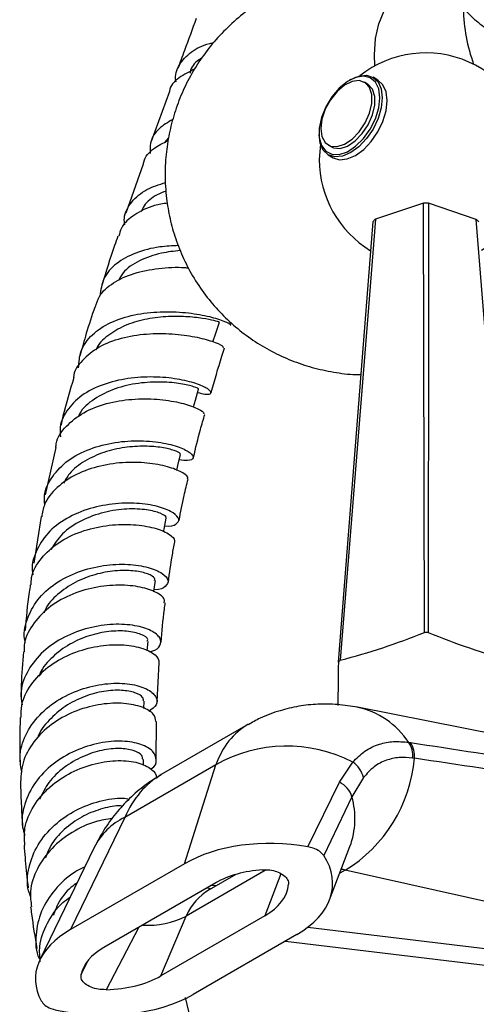
# Model space of a CAD drawing. Units: millimetres. Extents: x 5 to 995, y 5 to 995.
# Drawn here: x 781 to 808, y 123 to 181 of the extents above; entities that cross this region are included whole.
import ezdxf

# ---------------------------------------------------------------- set-up
doc = ezdxf.new("R2010")
doc.units = ezdxf.units.MM

msp = doc.modelspace()

# ---------------------------------------------------------------- linework, layer by layer
at = {"color": 7, "linetype": 'Continuous', "lineweight": 25}
for p, q in [((802.516, 177.647), (802.233, 177.811)), ((800.92, 177.68), (800.85, 177.64)), ((801.912, 177.418), (801.736, 177.52)), ((790.291, 176.983), (789.218, 174.053)), ((799.064, 174.547), (799.064, 174.466)), ((790.232, 174.27), (790.005, 173.99)), ((799.142, 173.897), (799.077, 172.994)), ((799.611, 173.84), (799.787, 173.738)), ((799.608, 173.264), (799.891, 173.1)), ((788.741, 172.721), (787.731, 169.842)), ((805.203, 170.43), (802.38, 169.501)), ((808.294, 169.482), (805.489, 170.429)), ((783.623, 156.117), (782.99, 153.33)), ((782.757, 152.054), (782.326, 149.336)), ((788.986, 144.184), (789.032, 144.739)), ((789.567, 141.219), (789.684, 143.482)), ((788.79, 140.811), (788.803, 141.243)), ((825.589, 136.098), (801.328, 140.878)), ((789.515, 137.827), (789.53, 140.054)), ((794.892, 139.864), (789.806, 136.928)), ((804.321, 138.827), (804.426, 138.812)), ((793.005, 137.504), (787.664, 134.421)), ((788.768, 137.461), (788.76, 137.816)), ((791.173, 131.708), (793.005, 137.504)), ((800.26, 136.48), (801.039, 137.654)), ((804.657, 137.887), (804.558, 137.901)), ((798.408, 132.701), (800.26, 136.48)), ((801.671, 136.754), (800.992, 135.625)), ((800.992, 135.625), (799.35, 132.18)), ((787.664, 134.421), (784.479, 127.844)), ((785.872, 132.655), (782.684, 126.072)), ((799.682, 129.593), (800.881, 132.717)), ((791.173, 131.708), (784.479, 127.844)), ((794.182, 131.076), (792.623, 130.176)), ((828.413, 125.083), (800.596, 131.329)), ((792.999, 130.58), (786.434, 126.79)), ((795.881, 128.65), (789.777, 125.126)), ((789.777, 125.126), (791.275, 128.635)), ((797.755, 127.549), (791.685, 124.044)), ((797.094, 127.167), (824.711, 123.834)), ((791.738, 121.78), (791.226, 123.87))]:
    msp.add_line(p, q, dxfattribs=at)
at = {"color": 8, "linetype": 'Continuous', "lineweight": 25}
for p, q in [((795.968, 131.345), (791.275, 128.635)), ((796.83, 131.123), (795.881, 128.65)), ((800.596, 131.329), (800.278, 131.145)), ((792.516, 130.301), (792.726, 130.236)), ((793.015, 130.403), (792.717, 130.434)), ((788.491, 127.978), (786.575, 124.319)), ((798.406, 127.982), (827.378, 124.485)), ((785.098, 125.205), (785.487, 125.977))]:
    msp.add_line(p, q, dxfattribs=at)
at = {"color": 7, "linetype": 'Continuous', "lineweight": 25, "flags": 128}
for points in [[(802.346, 178.487), (802.32, 179.133), (802.385, 180.092), (802.578, 180.955), (802.894, 181.703), (803.327, 182.319), (803.866, 182.789), (804.501, 183.102), (805.216, 183.253), (805.996, 183.236), (806.666, 183.1)], [(802.635, 176.609), (802.569, 177.127), (802.375, 177.53), (802.069, 177.788), (801.671, 177.883), (801.213, 177.806), (800.728, 177.565), (800.252, 177.176), (799.82, 176.668), (799.465, 176.08), (799.212, 175.454), (799.081, 174.838), (799.081, 174.276), (799.212, 173.811), (799.465, 173.477), (799.82, 173.299), (800.252, 173.29), (800.728, 173.451), (801.213, 173.769), (801.671, 174.222), (802.069, 174.775), (802.375, 175.387), (802.569, 176.014), (802.635, 176.609)], [(800.92, 177.68), (800.921, 177.681), (801.401, 177.885), (801.849, 177.929), (802.233, 177.81), (802.528, 177.537), (802.713, 177.127), (802.777, 176.609)], [(799.171, 174.813), (799.237, 174.34), (799.432, 173.986), (799.736, 173.783), (800.124, 173.748), (800.561, 173.885), (801.007, 174.181), (801.424, 174.611), (801.775, 175.136), (802.027, 175.709), (802.159, 176.279), (802.159, 176.796), (802.027, 177.214), (801.775, 177.496), (801.424, 177.616), (801.007, 177.565), (800.561, 177.345), (800.124, 176.978), (799.736, 176.496), (799.432, 175.941), (799.237, 175.363), (799.171, 174.813)], [(799.787, 173.738), (799.913, 173.681), (800.301, 173.646), (800.738, 173.783), (801.184, 174.079), (801.601, 174.509), (801.951, 175.034), (802.204, 175.607), (802.336, 176.177), (802.336, 176.694), (802.204, 177.112), (801.951, 177.394), (801.912, 177.418)], [(799.891, 173.1), (800.275, 172.982), (800.723, 173.026), (801.203, 173.23), (801.684, 173.581), (802.132, 174.053), (802.516, 174.616), (802.811, 175.23), (802.996, 175.854), (803.06, 176.445), (802.996, 176.964), (802.811, 177.374), (802.516, 177.647), (802.516, 177.647)], [(802.777, 176.609), (802.713, 176.017), (802.528, 175.393), (802.233, 174.779), (801.849, 174.217), (801.401, 173.744), (800.921, 173.394), (800.44, 173.189), (799.993, 173.145), (799.608, 173.264), (799.313, 173.537), (799.128, 173.947), (799.064, 174.466)], [(805.248, 145.264), (805.234, 153.722), (805.203, 170.43)], [(805.489, 170.429), (805.485, 165.391), (805.471, 145.264)], [(800.2, 143.53), (800.884, 152.211), (802.236, 169.359)], [(802.38, 169.501), (801.966, 164.323), (800.312, 143.641)], [(810.375, 143.608), (809.676, 152.304), (808.294, 169.482)], [(792.84, 162.297), (793.005, 162.809), (793.214, 163.461)], [(791.692, 158.485), (791.806, 158.881), (791.991, 159.526)], [(790.716, 154.764), (790.786, 155.053), (790.942, 155.689)], [(789.942, 151.172), (789.972, 151.33), (790.092, 151.956)], [(789.369, 147.654), (789.374, 147.695), (789.459, 148.31)]]:
    msp.add_lwpolyline(points, dxfattribs=at)
at = {"color": 7, "linetype": 'Continuous', "lineweight": 25}
for centre, radius, start, end in [((817.674, 182.03), 10.144, 181.17136, 199.90272), ((805.327, 172.994), 6.25, 301.649, 128.31391), ((805.327, 172.994), 6.25, 180, 238.84396), ((805.327, 164.371), 6.061, 88.46278, 91.1644), ((803.827, 167.891), 2.164, 131.94116, 137.30933), ((806.856, 167.921), 2.122, 41.90979, 47.34826), ((790.49, 181.813), 39.416, 284.43058, 291.98907), ((805.327, 135.089), 10.176, 89.18637, 90.44081), ((820.444, 181.519), 39.225, 247.55992, 255.12564), ((1028.725, 139.601), 228.559, 179.01513, 179.65536), ((802.808, 141), 3.633, 133.37886, 135.87163), ((797.16, 130.206), 8.398, 62.48587, 119.65057), ((803.191, 138.046), 1.374, 353.95481, 34.65747), ((803.293, 138.037), 1.372, 353.72984, 34.39025), ((796.202, 138.587), 8.485, 301.19058, 355.26695), ((800.281, 136.449), 1.424, 12.35742, 57.81651), ((799.709, 135.266), 1.332, 15.6133, 65.57676)]:
    msp.add_arc(centre, radius, start, end, dxfattribs=at)
at = {"color": 8, "linetype": 'Continuous', "lineweight": 25}
for centre, radius, start, end in [((800.315, 136.186), 4.799, 33.38791, 78.29074), ((796.513, 134.34), 4.66, 339.6172, 16.00955), ((789.348, 130.92), 3.885, 115.69395, 153.4794), ((789.09, 132.805), 4.707, 265.54072, 297.64726)]:
    msp.add_arc(centre, radius, start, end, dxfattribs=at)
for centre, major_axis, ratio, start_param, end_param in [((801.397, 129.186), (-6.617, 10.611), 0.55332, 6.263768, 6.687149), ((795.8, 125.955), (-5.848, 11.054), 0.600474, 0.022188, 0.444993), ((801.57, 126.681), (-1.938, 4.644), 0.471378, 5.898407, 5.981399), ((796.805, 123.93), (-4.473, 6.055), 0.639182, 6.210948, 6.633753)]:
    msp.add_ellipse(centre, major_axis=major_axis, ratio=ratio, start_param=start_param, end_param=end_param, dxfattribs=at)
at = {"color": 7, "linetype": 'Continuous', "lineweight": 25}
for centre, major_axis, ratio, start_param, end_param in [((796.652, 128.323), (7.638, -0.44), 0.596047, 1.373403, 2.404633), ((792.132, 130.852), (7.726, -0.454), 0.58005, 5.560936, 6.683397), ((796.652, 128.323), (5.092, -0.293), 0.596047, 1.78438, 2.404633), ((792.132, 130.852), (5.151, -0.303), 0.58005, 5.560936, 6.266141), ((790.344, 124.681), (7.92, -0.395), 0.554823, 2.431853, 3.463083), ((790.344, 124.681), (5.28, -0.264), 0.554823, 2.431853, 3.052106), ((785.963, 127.29), (5.199, -0.294), 0.569436, 4.862591, 5.567796), ((785.963, 127.29), (7.799, -0.442), 0.569436, 4.445335, 5.567796)]:
    msp.add_ellipse(centre, major_axis=major_axis, ratio=ratio, start_param=start_param, end_param=end_param, dxfattribs=at)
for points, knots in [([(805.938, 184.651), (805.999, 184.466), (806.188, 183.892), (806.649, 183.03), (807.303, 182.086), (808.068, 181.284), (808.92, 180.626), (809.846, 180.115), (810.833, 179.751), (811.869, 179.533), (812.948, 179.459), (814.064, 179.531), (815.213, 179.749), (816.386, 180.112), (817.569, 180.635), (818.389, 181.057), (818.803, 181.337), (818.83, 181.356)], [0, 0, 0, 0, 0.036972, 0.114654, 0.190251, 0.263645, 0.335163, 0.405442, 0.475236, 0.545142, 0.615934, 0.688231, 0.762384, 0.838401, 0.915954, 0.994519, 1, 1, 1, 1]), ([(806.579, 183.219), (806.47, 183.268), (805.969, 183.492), (805.023, 183.763), (803.758, 184.021), (802.465, 184.132), (801.165, 184.106), (799.872, 183.939), (798.562, 183.622), (797.264, 183.148), (796.009, 182.513), (794.855, 181.751), (793.814, 180.879), (792.892, 179.912), (792.094, 178.868), (791.425, 177.761), (790.885, 176.606), (790.476, 175.417), (790.196, 174.207), (790.058, 173.104), (790.015, 171.938), (790.084, 170.779), (790.301, 169.515), (790.634, 168.33), (791.103, 167.156), (791.72, 165.998), (792.471, 164.912), (793.334, 163.926), (794.277, 163.06), (795.307, 162.302), (796.415, 161.658), (797.588, 161.137), (798.815, 160.739), (800.081, 160.489), (800.993, 160.373), (801.476, 160.381), (801.528, 160.382)], [0, 0, 0, 0, 0.00862, 0.039488, 0.070462, 0.101532, 0.132687, 0.163912, 0.195192, 0.229457, 0.263159, 0.296247, 0.328758, 0.360726, 0.392183, 0.423156, 0.453677, 0.483779, 0.513506, 0.542917, 0.563658, 0.597426, 0.62631, 0.655777, 0.685903, 0.717156, 0.750016, 0.780688, 0.811315, 0.841939, 0.87261, 0.903367, 0.934227, 0.965193, 0.996256, 1, 1, 1, 1]), ([(791.862, 181.266), (791.63, 180.634), (791.265, 179.642), (790.909, 178.671), (790.78, 178.319)], [0, 0, 0, 0, 0.637139, 1, 1, 1, 1]), ([(790.684, 177.541), (790.679, 177.561), (790.58, 177.943), (790.825, 178.573), (791.495, 179.314), (792.254, 179.722), (792.793, 179.822), (792.863, 179.835)], [0, 0, 0, 0, 0.017025, 0.32944, 0.641652, 0.953543, 1, 1, 1, 1]), ([(792.18, 178.94), (792.122, 178.905), (791.777, 178.694), (791.542, 178.386), (791.499, 178.077), (791.496, 178.058)], [0, 0, 0, 0, 0.159326, 0.946256, 1, 1, 1, 1]), ([(791.779, 178.301), (791.456, 178.14), (790.782, 177.803), (790.319, 177.316), (790.289, 176.987), (790.288, 176.983)], [0, 0, 0, 0, 0.476791, 0.993908, 1, 1, 1, 1]), ([(790.479, 175.338), (790.198, 175.174), (789.574, 174.81), (789.132, 174.106), (789.155, 173.546), (789.163, 173.341)], [0, 0, 0, 0, 0.3428369, 0.7592651, 1, 1, 1, 1]), ([(788.763, 172.714), (788.768, 172.758), (788.814, 173.138), (789.28, 173.642), (789.924, 173.962), (790.203, 174.1)], [0, 0, 0, 0, 0.068379, 0.596567, 1, 1, 1, 1]), ([(787.659, 169.157), (787.646, 169.289), (787.597, 169.796), (788.024, 170.525), (788.848, 171.254), (789.676, 171.52), (790.061, 171.643)], [0, 0, 0, 0, 0.1098548, 0.4200569, 0.7301135, 1, 1, 1, 1]), ([(790.09, 171.146), (789.914, 171.076), (789.379, 170.863), (788.857, 170.443), (788.678, 170.043), (788.625, 169.924)], [0, 0, 0, 0, 0.256757, 0.778694, 1, 1, 1, 1]), ([(790.163, 170.438), (789.908, 170.395), (789.167, 170.27), (788.209, 169.78), (787.482, 169.158), (787.359, 168.655), (787.319, 168.489)], [0, 0, 0, 0, 0.1737907, 0.5056504, 0.837471, 1, 1, 1, 1]), ([(787.263, 168.508), (787.197, 168.319), (786.857, 167.36), (786.564, 166.417), (786.329, 165.66)], [0, 0, 0, 0, 0.197135, 1, 1, 1, 1]), ([(790.812, 167.945), (790.445, 167.928), (789.565, 167.889), (788.266, 167.546), (787.123, 166.926), (786.355, 166.062), (786.254, 165.34), (786.204, 164.981)], [0, 0, 0, 0, 0.152078, 0.364464, 0.577261, 0.790484, 1, 1, 1, 1]), ([(790.927, 167.657), (790.55, 167.616), (789.699, 167.523), (788.501, 167.085), (787.619, 166.525), (787.378, 166.047), (787.299, 165.892)], [0, 0, 0, 0, 0.242343, 0.54714, 0.852665, 1, 1, 1, 1]), ([(785.945, 164.33), (786.006, 164.545), (786.165, 165.107), (786.958, 165.796), (788.174, 166.361), (789.638, 166.636), (790.784, 166.7), (791.329, 166.648), (791.405, 166.641)], [0, 0, 0, 0, 0.129298, 0.338908, 0.548121, 0.757123, 0.966048, 1, 1, 1, 1]), ([(784.955, 160.781), (784.977, 161.117), (785.025, 161.838), (785.705, 162.755), (786.795, 163.48), (788.203, 163.926), (789.75, 164.1), (791.257, 164.042), (792.557, 163.821), (793.467, 163.545), (793.919, 163.32), (793.882, 163.278), (793.872, 163.266)], [0, 0, 0, 0, 0.094822, 0.203097, 0.311349, 0.419465, 0.527406, 0.635097, 0.742553, 0.849775, 0.956834, 1, 1, 1, 1]), ([(785.905, 164.344), (785.733, 163.829), (785.416, 162.878), (785.161, 161.942), (785.044, 161.512)], [0, 0, 0, 0, 0.540898, 1, 1, 1, 1]), ([(793.174, 163.476), (793.185, 163.471), (793.233, 163.452), (792.933, 163.549), (792.272, 163.682), (791.277, 163.796), (790.086, 163.8), (788.823, 163.64), (787.616, 163.276), (786.648, 162.68), (786.087, 162.176), (785.979, 161.85), (785.974, 161.837)], [0, 0, 0, 0, 0.0344824, 0.1541701, 0.273753, 0.3934387, 0.5132178, 0.6332639, 0.753525, 0.8741051, 0.994884, 1, 1, 1, 1]), ([(793.458, 161.959), (793.454, 161.988), (793.443, 162.06), (792.859, 162.318), (791.835, 162.592), (790.47, 162.779), (788.944, 162.783), (787.433, 162.542), (786.094, 162.031), (785.152, 161.239), (784.668, 160.598), (784.651, 160.218), (784.651, 160.217)], [0, 0, 0, 0, 0.0777315, 0.193727, 0.3094348, 0.4248401, 0.5400024, 0.6549836, 0.7698711, 0.8847834, 0.9998052, 1, 1, 1, 1]), ([(792.74, 159.335), (792.936, 160.04), (793.175, 160.902), (793.467, 161.781), (793.52, 161.942)], [0, 0, 0, 0, 0.817249, 1, 1, 1, 1]), ([(791.936, 159.334), (792.093, 159.295), (792.524, 159.186), (792.779, 159.279), (792.648, 159.51), (792.008, 159.828), (790.944, 160.114), (789.567, 160.272), (788.037, 160.218), (786.535, 159.897), (785.227, 159.29), (784.3, 158.411), (783.83, 157.526), (783.872, 156.932), (783.886, 156.741)], [0, 0, 0, 0, 0.051789, 0.142071, 0.232189, 0.322264, 0.412372, 0.502618, 0.593054, 0.683713, 0.774603, 0.865681, 0.956917, 1, 1, 1, 1]), ([(784.677, 160.212), (784.447, 159.452), (784.16, 158.508), (783.954, 157.581), (783.914, 157.4)], [0, 0, 0, 0, 0.805214, 1, 1, 1, 1]), ([(791.968, 159.535), (791.976, 159.535), (792.056, 159.53), (791.747, 159.675), (791.014, 159.855), (789.847, 159.974), (788.477, 159.91), (787.061, 159.594), (785.855, 158.98), (785.114, 158.379), (784.959, 157.955), (784.936, 157.892)], [0, 0, 0, 0, 0.01537, 0.151974, 0.288615, 0.425334, 0.56235, 0.699724, 0.837458, 0.975594, 1, 1, 1, 1]), ([(783.625, 156.117), (783.63, 156.188), (783.658, 156.651), (784.197, 157.382), (785.206, 158.197), (786.576, 158.726), (788.092, 158.974), (789.59, 158.965), (790.898, 158.763), (791.838, 158.464), (792.327, 158.187), (792.297, 158.099), (792.287, 158.068)], [0, 0, 0, 0, 0.020892, 0.13631, 0.251379, 0.366199, 0.480839, 0.595457, 0.710149, 0.825032, 0.940176, 1, 1, 1, 1]), ([(791.7, 155.532), (791.826, 156.075), (792.02, 156.905), (792.275, 157.754), (792.363, 158.048)], [0, 0, 0, 0, 0.653676, 1, 1, 1, 1]), ([(782.974, 152.778), (782.96, 152.897), (782.895, 153.431), (783.292, 154.309), (784.147, 155.285), (785.415, 155.998), (786.9, 156.417), (788.433, 156.544), (789.829, 156.425), (790.92, 156.139), (791.587, 155.785), (791.744, 155.482), (791.492, 155.308), (791.043, 155.363), (790.867, 155.385)], [0, 0, 0, 0, 0.026576, 0.118616, 0.210703, 0.302741, 0.394646, 0.486342, 0.577799, 0.669005, 0.759976, 0.850778, 0.941472, 1, 1, 1, 1]), ([(790.893, 155.704), (790.906, 155.719), (790.949, 155.766), (790.605, 155.939), (789.89, 156.117), (788.867, 156.212), (787.669, 156.138), (786.423, 155.859), (785.291, 155.338), (784.453, 154.709), (784.175, 154.201), (784.069, 154.008)], [0, 0, 0, 0, 0.057152, 0.1803, 0.303453, 0.426798, 0.550375, 0.674299, 0.798579, 0.923174, 1, 1, 1, 1]), ([(791.34, 154.272), (791.349, 154.28), (791.432, 154.353), (791.116, 154.622), (790.368, 154.957), (789.174, 155.211), (787.739, 155.269), (786.218, 155.069), (784.791, 154.578), (783.65, 153.797), (782.935, 152.925), (782.832, 152.288), (782.793, 152.047)], [0, 0, 0, 0, 0.013745, 0.129183, 0.24427, 0.359027, 0.473467, 0.587694, 0.701794, 0.815936, 0.930254, 1, 1, 1, 1]), ([(790.857, 151.833), (790.945, 152.318), (791.089, 153.118), (791.301, 153.937), (791.384, 154.259)], [0, 0, 0, 0, 0.607507, 1, 1, 1, 1]), ([(790.008, 151.515), (790.015, 151.514), (790.356, 151.466), (790.715, 151.611), (790.92, 151.887), (790.579, 152.278), (789.77, 152.633), (788.572, 152.857), (787.129, 152.857), (785.612, 152.574), (784.21, 151.986), (783.075, 151.111), (782.409, 150.007), (782.154, 149.137), (782.27, 148.68), (782.279, 148.642)], [0, 0, 0, 0, 0.001849, 0.091451, 0.180911, 0.270332, 0.359814, 0.449444, 0.539282, 0.629361, 0.719683, 0.810227, 0.900944, 0.991772, 1, 1, 1, 1]), ([(790.047, 151.97), (790.063, 151.983), (790.146, 152.045), (789.797, 152.263), (789.007, 152.475), (787.818, 152.539), (786.448, 152.353), (785.099, 151.864), (783.959, 151.115), (783.537, 150.437), (783.337, 150.115)], [0, 0, 0, 0, 0.034257, 0.173364, 0.312565, 0.452017, 0.591833, 0.732068, 0.872715, 1, 1, 1, 1]), ([(782.167, 148.053), (782.17, 148.197), (782.182, 148.756), (782.725, 149.637), (783.728, 150.571), (785.08, 151.223), (786.575, 151.573), (788.041, 151.632), (789.303, 151.45), (790.199, 151.114), (790.576, 150.794), (790.585, 150.634), (790.588, 150.586)], [0, 0, 0, 0, 0.039601, 0.154149, 0.268344, 0.38223, 0.495894, 0.609456, 0.723042, 0.836773, 0.950741, 1, 1, 1, 1]), ([(790.225, 148.219), (790.294, 148.748), (790.394, 149.526), (790.558, 150.326), (790.61, 150.582)], [0, 0, 0, 0, 0.6798193, 1, 1, 1, 1]), ([(781.834, 144.675), (781.828, 144.695), (781.69, 145.138), (781.89, 146.028), (782.478, 147.205), (783.556, 148.176), (784.923, 148.862), (786.429, 149.233), (787.879, 149.296), (789.096, 149.103), (789.927, 148.741), (790.29, 148.308), (790.099, 147.957), (789.744, 147.75), (789.395, 147.762), (789.384, 147.762)], [0, 0, 0, 0, 0.004309, 0.095086, 0.18593, 0.276752, 0.367473, 0.458028, 0.548374, 0.638484, 0.728356, 0.818014, 0.907509, 0.99692, 1, 1, 1, 1]), ([(789.41, 148.32), (789.421, 148.363), (789.451, 148.48), (789.053, 148.708), (788.299, 148.888), (787.254, 148.918), (786.066, 148.733), (784.861, 148.305), (783.819, 147.622), (783.144, 146.965), (782.971, 146.519), (782.933, 146.42)], [0, 0, 0, 0, 0.073114, 0.199613, 0.326227, 0.45306, 0.580187, 0.707644, 0.835428, 0.963502, 1, 1, 1, 1]), ([(789.974, 147.002), (789.991, 147.068), (790.041, 147.261), (789.566, 147.627), (788.639, 147.952), (787.346, 148.083), (785.879, 147.941), (784.413, 147.49), (783.118, 146.733), (782.198, 145.71), (781.731, 144.798), (781.756, 144.252), (781.761, 144.13)], [0, 0, 0, 0, 0.0596463, 0.1737326, 0.28751, 0.4010108, 0.5142986, 0.6274666, 0.7406297, 0.853911, 0.9674216, 1, 1, 1, 1]), ([(782.123, 148.058), (782.1, 147.915), (781.952, 147.006), (781.88, 146.12), (781.82, 145.373)], [0, 0, 0, 0, 0.157403, 1, 1, 1, 1]), ([(789.8, 144.683), (789.85, 145.325), (789.909, 146.086), (790.027, 146.871), (790.045, 146.993)], [0, 0, 0, 0, 0.844729, 1, 1, 1, 1]), ([(789.089, 144.141), (789.143, 144.148), (789.508, 144.199), (789.788, 144.502), (789.804, 144.942), (789.276, 145.389), (788.31, 145.7), (787.012, 145.785), (785.545, 145.574), (784.095, 145.038), (782.834, 144.189), (781.95, 143.083), (781.515, 141.98), (781.603, 141.282), (781.636, 141.021)], [0, 0, 0, 0, 0.016031, 0.108363, 0.200626, 0.292918, 0.385328, 0.477921, 0.570738, 0.663793, 0.757079, 0.850568, 0.944209, 1, 1, 1, 1]), ([(788.976, 144.75), (788.994, 144.782), (789.064, 144.911), (788.664, 145.173), (787.854, 145.367), (786.755, 145.357), (785.578, 145.111), (784.4, 144.611), (783.409, 143.853), (782.795, 143.177), (782.66, 142.748), (782.639, 142.681)], [0, 0, 0, 0, 0.048038, 0.191129, 0.334362, 0.462059, 0.590044, 0.718357, 0.846996, 0.975914, 1, 1, 1, 1]), ([(781.587, 140.273), (781.583, 140.511), (781.571, 141.184), (782.115, 142.228), (783.102, 143.267), (784.426, 144.028), (785.891, 144.47), (787.319, 144.591), (788.535, 144.431), (789.371, 144.07), (789.689, 143.714), (789.672, 143.525), (789.668, 143.483)], [0, 0, 0, 0, 0.06208, 0.175842, 0.289275, 0.402415, 0.515338, 0.628152, 0.740972, 0.853909, 0.967047, 1, 1, 1, 1]), ([(781.72, 144.131), (781.668, 143.483), (781.597, 142.597), (781.575, 141.729), (781.569, 141.495)], [0, 0, 0, 0, 0.73099, 1, 1, 1, 1]), ([(781.635, 137.064), (781.577, 137.358), (781.432, 138.094), (781.793, 139.277), (782.605, 140.46), (783.813, 141.402), (785.236, 142.029), (786.699, 142.315), (788.011, 142.28), (789.006, 141.983), (789.549, 141.527), (789.616, 141.018), (789.25, 140.761), (789.072, 140.636)], [0, 0, 0, 0, 0.06301, 0.157741, 0.252485, 0.347163, 0.441702, 0.53605, 0.63017, 0.724052, 0.81771, 0.911181, 1, 1, 1, 1]), ([(788.758, 141.248), (788.759, 141.319), (788.761, 141.496), (788.306, 141.751), (787.51, 141.903), (786.452, 141.85), (785.287, 141.542), (784.139, 140.971), (783.209, 140.142), (782.663, 139.482), (782.564, 139.104), (782.563, 139.099)], [0, 0, 0, 0, 0.086426, 0.215947, 0.345614, 0.475516, 0.60571, 0.736218, 0.867029, 0.998104, 1, 1, 1, 1]), ([(789.489, 140.05), (789.467, 140.194), (789.421, 140.504), (788.737, 140.913), (787.66, 141.147), (786.298, 141.102), (784.844, 140.729), (783.475, 140.023), (782.379, 139.023), (781.648, 137.809), (781.578, 136.93), (781.543, 136.492)], [0, 0, 0, 0, 0.097577, 0.210931, 0.324031, 0.43692, 0.549676, 0.662397, 0.775189, 0.888154, 1, 1, 1, 1]), ([(801.328, 140.878), (800.935, 140.942), (800.165, 141.066), (799.003, 141.077), (797.871, 140.96), (796.732, 140.688), (795.731, 140.328), (795.14, 139.986), (794.909, 139.853)], [0, 0, 0, 0, 0.180928, 0.354076, 0.524709, 0.693682, 0.880523, 1, 1, 1, 1]), ([(781.533, 140.275), (781.524, 140.032), (781.494, 139.157), (781.508, 138.301), (781.518, 137.683)], [0, 0, 0, 0, 0.2781243, 1, 1, 1, 1]), ([(789.193, 137.262), (789.202, 137.266), (789.467, 137.396), (789.565, 137.792), (789.385, 138.312), (788.663, 138.739), (787.558, 138.937), (786.194, 138.832), (784.75, 138.382), (783.416, 137.591), (782.352, 136.506), (781.741, 135.223), (781.556, 134.128), (781.754, 133.538), (781.806, 133.384)], [0, 0, 0, 0, 0.003519, 0.09915, 0.194768, 0.29046, 0.386299, 0.482337, 0.578603, 0.675102, 0.771816, 0.868706, 0.965713, 1, 1, 1, 1]), ([(801.039, 137.654), (801.268, 137.886), (801.732, 138.358), (802.554, 138.73), (803.421, 138.904), (804.019, 138.853), (804.321, 138.827)], [0, 0, 0, 0, 0.262754, 0.532893, 0.764276, 1, 1, 1, 1]), ([(804.426, 138.812), (807.003, 138.417), (814.765, 137.228), (822.451, 135.974), (827.585, 135.137)], [0, 0, 0, 0, 0.332082, 1, 1, 1, 1]), ([(788.718, 137.819), (788.712, 137.902), (788.697, 138.104), (788.21, 138.365), (787.393, 138.494), (786.334, 138.393), (785.181, 138.025), (784.085, 137.381), (783.167, 136.52), (782.825, 135.818), (782.66, 135.478)], [0, 0, 0, 0, 0.092288, 0.222406, 0.35267, 0.48316, 0.613934, 0.745018, 0.876397, 1, 1, 1, 1]), ([(781.8, 132.789), (781.78, 133.124), (781.734, 133.912), (782.263, 135.114), (783.218, 136.247), (784.503, 137.104), (785.931, 137.627), (787.32, 137.802), (788.497, 137.66), (789.279, 137.275), (789.557, 136.907), (789.531, 136.713), (789.528, 136.697)], [0, 0, 0, 0, 0.084357, 0.198072, 0.311494, 0.42465, 0.537603, 0.650442, 0.763268, 0.876176, 0.989248, 1, 1, 1, 1]), ([(804.558, 137.901), (804.29, 137.921), (803.748, 137.963), (802.985, 137.789), (802.262, 137.426), (801.87, 136.98), (801.671, 136.754)], [0, 0, 0, 0, 0.232435, 0.469853, 0.730987, 1, 1, 1, 1]), ([(827.989, 134.306), (822.817, 135.123), (815.073, 136.344), (807.254, 137.502), (804.657, 137.887)], [0, 0, 0, 0, 0.667904, 1, 1, 1, 1]), ([(789.805, 136.913), (789.526, 136.747), (788.903, 136.374), (788.04, 135.648), (787.216, 134.779), (786.471, 133.786), (786.079, 133.045), (785.872, 132.655)], [0, 0, 0, 0, 0.1649836, 0.3691044, 0.5720369, 0.7748874, 1, 1, 1, 1]), ([(781.546, 136.492), (781.554, 136.183), (781.576, 135.425), (781.621, 134.579), (781.658, 134.042), (781.665, 133.946)], [0, 0, 0, 0, 0.360308, 0.885269, 1, 1, 1, 1]), ([(782.156, 129.749), (782.107, 129.869), (781.883, 130.422), (781.994, 131.508), (782.508, 132.847), (783.497, 134.013), (784.789, 134.899), (786.198, 135.419), (787.319, 135.602), (787.805, 135.52), (787.93, 135.499)], [0, 0, 0, 0, 0.041882, 0.193062, 0.34431, 0.495514, 0.646568, 0.797375, 0.947868, 1, 1, 1, 1]), ([(787.534, 135.081), (787.494, 135.086), (787.183, 135.125), (786.377, 134.973), (785.261, 134.56), (784.203, 133.845), (783.387, 132.989), (783.116, 132.333), (782.999, 132.052)], [0, 0, 0, 0, 0.029272, 0.232855, 0.436862, 0.641311, 0.846178, 1, 1, 1, 1]), ([(786.929, 134.353), (786.602, 134.305), (785.824, 134.188), (784.549, 133.591), (783.336, 132.648), (782.478, 131.439), (782.055, 130.231), (782.155, 129.479), (782.195, 129.182)], [0, 0, 0, 0, 0.134586, 0.320218, 0.505907, 0.691801, 0.878024, 1, 1, 1, 1]), ([(781.752, 132.787), (781.772, 132.55), (781.833, 131.804), (781.914, 130.975), (781.988, 130.39), (782, 130.302)], [0, 0, 0, 0, 0.283378, 0.891237, 1, 1, 1, 1]), ([(799.35, 132.18), (799.275, 132.268), (799.126, 132.444), (798.773, 132.618), (798.512, 132.677), (798.408, 132.701)], [0, 0, 0, 0, 0.3757071, 0.7513828, 1, 1, 1, 1]), ([(785.32, 131.514), (785.114, 131.415), (784.453, 131.099), (783.518, 130.206), (782.696, 128.937), (782.408, 127.54), (782.422, 126.548), (782.657, 126.12), (782.663, 126.108)], [0, 0, 0, 0, 0.101075, 0.323695, 0.546726, 0.77006, 0.993563, 1, 1, 1, 1]), ([(795.744, 131.351), (795.89, 131.353), (796.181, 131.356), (796.598, 131.253), (796.954, 131.081), (797.206, 130.841), (797.285, 130.633), (797.28, 130.519), (797.279, 130.498)], [0, 0, 0, 0, 0.180276, 0.360141, 0.550708, 0.752216, 0.956379, 1, 1, 1, 1]), ([(784.876, 130.599), (784.757, 130.512), (784.298, 130.18), (783.772, 129.51), (783.558, 128.904), (783.479, 128.682)], [0, 0, 0, 0, 0.182366, 0.699418, 1, 1, 1, 1]), ([(782.709, 125.961), (782.68, 126.262), (782.607, 127.029), (783.087, 128.239), (783.756, 129.245), (784.321, 129.654), (784.472, 129.763)], [0, 0, 0, 0, 0.215274, 0.547662, 0.879301, 1, 1, 1, 1]), ([(782.141, 129.177), (782.157, 129.042), (782.259, 128.217), (782.391, 127.41), (782.501, 126.735)], [0, 0, 0, 0, 0.163799, 1, 1, 1, 1]), ([(786.575, 124.319), (786.418, 124.324), (786.104, 124.333), (785.67, 124.461), (785.324, 124.658), (785.096, 124.919), (785.097, 125.11), (785.098, 125.205)], [0, 0, 0, 0, 0.1947079, 0.3890776, 0.5918125, 0.795499, 1, 1, 1, 1]), ([(782.76, 123.668), (782.824, 123.582), (782.951, 123.41), (783.286, 123.224), (783.547, 123.154), (783.662, 123.124)], [0, 0, 0, 0, 0.359088, 0.71752, 1, 1, 1, 1])]:
    msp.add_open_spline(points, degree=3, knots=knots, dxfattribs=at)

doc.saveas('drawing.dxf')
